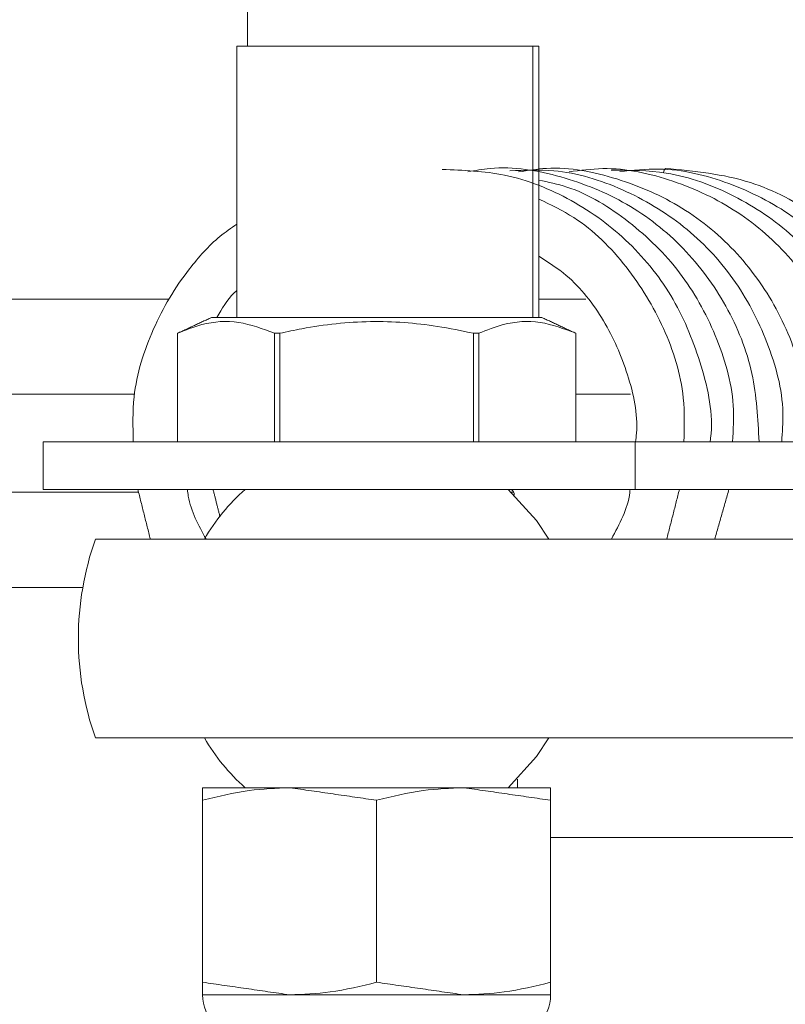
# Model space of a CAD drawing. Units: inches. Extents: x 87 to 3769, y -93 to 475.
# Drawn here: x 3513 to 3514, y -24 to -22 of the extents above; entities that cross this region are included whole.
import ezdxf

# ---------------------------------------------------------------- set-up
doc = ezdxf.new("R2010")
doc.units = ezdxf.units.IN
doc.header["$MEASUREMENT"] = 0
doc.header["$PDMODE"] = 35
doc.header["$PDSIZE"] = -1
for name, color, linetype in [('1', 1, 'Continuous'), ('3', 3, 'Continuous'), ('4', 4, 'Continuous')]:
    doc.layers.add(name, color=color, linetype=linetype)
doc.styles.add('ROMANS', font='ROMANS.shx', dxfattribs={"width": 0.8})
doc.dimstyles.new('125', dxfattribs={"dimtxt": 0.125, "dimasz": 0.125, "dimexe": 0.093, "dimexo": 0.093, "dimgap": 0.0325, "dimtad": 0, "dimdec": 4, "dimzin": 3, "dimdsep": 46, "dimlunit": 5, "dimtxsty": 'ROMANS', "dimcen": 0, "dimclrt": 3, "dimadec": 0, "dimazin": 0, "dimtfac": 1, "dimtdec": 4, "dimtofl": 0, "dimtmove": 0, "dimatfit": 3, "dimfxl": 0, "dimfrac": 2, "dimtolj": 1, "dimtzin": 0, "dimarcsym": 0})

# ---------------------------------------------------------------- blocks, each defined once
blk = doc.blocks.new('*D11')
at = {"layer": '4', "color": 0, "lineweight": -2}
for p, q in [((3524.1508, -3.5012), (3524.1508, -9.5012)), ((3520.9008, -18.2782), (3520.9008, -6.1532)), ((3518.6508, -7.8272), (3505.4534, -7.8272)), ((3526.4008, -7.8272), (3528.6508, -7.8272))]:
    blk.add_line(p, q, dxfattribs=at)
at = {"layer": '4', "color": 0}
for points in [[(3518.6508, -7.4522), (3518.6508, -8.2022), (3520.9008, -7.8272)], [(3526.4008, -7.4522), (3526.4008, -8.2022), (3524.1508, -7.8272)]]:
    blk.add_solid(points, dxfattribs=at)
at = {"layer": 'Defpoints', "color": 0}
for p in [(3524.1508, -1.8272), (3520.9008, -7.8272), (3520.9008, -19.9522)]:
    blk.add_point(p, dxfattribs=at)
at = {"layer": '4', "color": 3, "insert": (3490.4684, -7.8272), "char_height": 2.25, "attachment_point": 5, "style": 'ROMANS'}
blk.add_mtext('\\A1;3 1/4" [83]\\PFREE SPACE &\\P"Z" BRACKET LENGTH', dxfattribs=at)

msp = doc.modelspace()

# ---------------------------------------------------------------- hatches: boundary and pattern name
at = {"layer": '1'}
h = msp.add_hatch(dxfattribs=at)
h.set_pattern_fill('ANSI31', color=256, scale=10, style=0)
h.set_pattern_definition([(45, (3885.9636, -1238.6083), (-0.8838835, 0.8838835), [])])
h.paths.add_polyline_path([(3531.15083, 11.17282), (3500.15083, 11.17282), (3500.15083, 8.75299), (3497.70226, 7.5379), (3500.15083, 7.5379), (3502.5994, 7.5379), (3500.15083, 6.32281), (3500.15083, 4.17282), (3524.15083, 4.17282), (3524.15083, -21.45218), (3524.39083, -21.45218, -0.4142136), (3524.51583, -21.57718), (3524.51583, -23.83718, 0.4142136), (3525.00083, -24.32218), (3529.55083, -24.32218, 0.4142136), (3530.03583, -23.83718), (3530.03583, -21.57718, -0.4142136), (3530.16083, -21.45218), (3530.40083, -21.45218), (3530.40083, -27.45218), (3530.16083, -27.45218, -0.4142136), (3530.03583, -27.32718), (3530.03583, -25.06718, 0.4142136), (3529.55083, -24.58218), (3525.00083, -24.58218, 0.4142136), (3524.51583, -25.06718), (3524.51583, -27.32718, -0.4142136), (3524.39083, -27.45218), (3524.15083, -27.45218), (3524.15083, -50.70218), (3524.39083, -50.70218, -0.4142136), (3524.51583, -50.82718), (3524.51583, -53.08718, 0.4142136), (3525.00083, -53.57218), (3529.55083, -53.57218, 0.4142136), (3530.03583, -53.08718), (3530.03583, -50.82718, -0.4142136), (3530.16083, -50.70218), (3530.40083, -50.70218), (3530.40083, -56.70218), (3530.16083, -56.70218, -0.4142136), (3530.03583, -56.57718), (3530.03583, -54.31718, 0.4142136), (3529.55083, -53.83218), (3525.00083, -53.83218, 0.4142136), (3524.51583, -54.31718), (3524.51583, -56.57718, -0.4142136), (3524.39083, -56.70218), (3524.15083, -56.70218), (3524.15083, -82.32718), (3500.15083, -82.32718), (3500.15083, -84.74701), (3497.70226, -85.9621), (3500.15083, -85.9621), (3502.5994, -85.9621), (3500.15083, -87.17719), (3500.15083, -89.32718), (3531.15083, -89.32718)])

# ---------------------------------------------------------------- linework, layer by layer
at = {"layer": '3', "linetype": 'Continuous', "lineweight": 15}
for p, q in [((3513.77583, -21.19018), (3513.77583, -22.52194)), ((3514.13477, -22.52194), (3513.76274, -22.52194)), ((3513.76274, -22.86299), (3513.76274, -22.52194)), ((3514.14228, -22.52194), (3514.13477, -22.52194)), ((3514.13477, -22.86299), (3514.13477, -22.52194)), ((3514.14228, -22.86299), (3514.14228, -22.52194)), ((3512.77583, -22.83984), (3513.67715, -22.83984)), ((3514.14228, -22.83984), (3514.20114, -22.83984)), ((3514.14618, -22.86299), (3513.73055, -22.86299)), ((3513.68804, -22.88282), (3513.68801, -22.88282)), ((3513.68804, -22.88282), (3513.68804, -23.01924)), ((3513.81661, -22.88282), (3513.8098, -22.88282)), ((3513.8098, -23.01924), (3513.8098, -22.88282)), ((3513.81661, -22.88282), (3513.81661, -23.01924)), ((3514.06693, -22.88282), (3514.06012, -22.88282)), ((3514.06012, -23.01924), (3514.06012, -22.88282)), ((3514.06693, -22.88282), (3514.06693, -23.01924)), ((3514.18868, -23.01924), (3514.18868, -22.88282)), ((3514.18868, -22.88282), (3514.18872, -22.88282)), ((3512.77583, -22.95944), (3513.63435, -22.95944)), ((3514.25744, -22.95944), (3514.18872, -22.95944)), ((3513.51927, -23.07904), (3513.51927, -23.01924)), ((3514.26334, -23.01924), (3513.51927, -23.01924)), ((3514.26334, -23.01924), (3514.51431, -23.01924)), ((3514.26334, -23.07904), (3514.26334, -23.01924)), ((3512.77583, -23.08258), (3513.63901, -23.08258)), ((3514.26334, -23.07904), (3513.51927, -23.07904)), ((3514.10766, -23.08258), (3514.11045, -23.08258)), ((3514.26334, -23.07904), (3514.51431, -23.07904)), ((3513.58481, -23.14154), (3514.26365, -23.14154)), ((3512.77583, -23.20218), (3513.56893, -23.20218)), ((3514.26365, -23.39154), (3513.58481, -23.39154)), ((3514.11533, -23.44313), (3514.11533, -23.45404)), ((3513.71961, -23.45404), (3513.82899, -23.45404)), ((3513.82899, -23.45404), (3514.04774, -23.45404)), ((3514.04774, -23.45404), (3514.15711, -23.45404)), ((3513.71961, -23.69867), (3513.71961, -23.46982)), ((3513.93836, -23.69867), (3513.93836, -23.46982)), ((3514.15711, -23.69867), (3514.15711, -23.46982)), ((3514.48736, -23.51654), (3514.15711, -23.51654)), ((3513.71961, -23.71445), (3513.82899, -23.71445)), ((3513.82899, -23.71445), (3514.04774, -23.71445)), ((3514.04774, -23.71445), (3514.15711, -23.71445))]:
    msp.add_line(p, q, dxfattribs=at)
at = {"layer": '3', "linetype": 'Continuous', "lineweight": 15, "flags": 128}
for points in [[(3514.29915, -22.68083), (3514.29984, -22.67787), (3514.30135, -22.67549), (3514.30135, -22.67549)], [(3514.15487, -23.14154), (3514.13948, -23.11803), (3514.10372, -23.07904)], [(3514.10372, -23.45404), (3514.13948, -23.41504), (3514.15487, -23.39154)]]:
    msp.add_lwpolyline(points, dxfattribs=at)
at = {"layer": '3', "linetype": 'Continuous', "lineweight": 15}
for centre, radius, start, end in [((3513.93836, -23.26654), 0.25, 131.40962, 150), ((3514.10128, -23.08676), 0.01019, 3.47054, 49.2712), ((3513.93836, -23.26654), 0.375, 160.52878, 180), ((3513.93836, -23.26654), 0.375, 180, 199.47122), ((3513.93836, -23.26654), 0.25, 210, 228.59038), ((3513.7717, -23.71445), 0.05208, 180, 270), ((3514.10503, -23.71445), 0.05208, 270, 0)]:
    msp.add_arc(centre, radius, start, end, dxfattribs=at)
for points, knots in [([(3514.35764, -23.01924), (3514.35786, -23.01767), (3514.36229, -22.9859), (3514.34848, -22.92284), (3514.31507, -22.83839), (3514.25794, -22.76623), (3514.18486, -22.71273), (3514.10343, -22.67995), (3514.04715, -22.6778), (3514.02083, -22.6768)], [0, 0, 0, 0, 0.0087631, 0.17722387, 0.34630124, 0.51452339, 0.68349274, 0.85191648, 1, 1, 1, 1]), ([(3514.4191, -23.01924), (3514.41766, -22.99034), (3514.4147, -22.93081), (3514.38053, -22.84669), (3514.32644, -22.7732), (3514.25459, -22.71674), (3514.17086, -22.68339), (3514.10105, -22.67103), (3514.0624, -22.6781), (3514.05319, -22.67978)], [0, 0, 0, 0, 0.1510802, 0.311151, 0.470554, 0.6307556, 0.7902552, 0.9500183, 1, 1, 1, 1]), ([(3514.44755, -23.01924), (3514.44846, -23.00714), (3514.45166, -22.96463), (3514.43178, -22.89277), (3514.38987, -22.81194), (3514.32675, -22.74542), (3514.24897, -22.69929), (3514.1727, -22.67546), (3514.12426, -22.67769), (3514.10582, -22.67855)], [0, 0, 0, 0, 0.0659816, 0.231965, 0.3986338, 0.564823, 0.7309084, 0.8975753, 1, 1, 1, 1]), ([(3514.48002, -23.02487), (3514.47938, -22.99722), (3514.47802, -22.93896), (3514.44649, -22.85515), (3514.39453, -22.78015), (3514.32427, -22.72172), (3514.24149, -22.68579), (3514.16963, -22.67147), (3514.12839, -22.67802), (3514.11675, -22.67987)], [0, 0, 0, 0, 0.14349376, 0.30240057, 0.46085947, 0.62008006, 0.77852212, 0.93751868, 1, 1, 1, 1]), ([(3514.51229, -23.1512), (3514.51565, -23.14508), (3514.53372, -23.11212), (3514.54443, -23.04296), (3514.54138, -22.95139), (3514.51252, -22.86369), (3514.46231, -22.78727), (3514.39379, -22.72689), (3514.31201, -22.68847), (3514.23819, -22.67204), (3514.19438, -22.67792), (3514.18031, -22.6798)], [0, 0, 0, 0, 0.0295734, 0.1592115, 0.2893404, 0.4191425, 0.5487889, 0.6789188, 0.8084067, 0.9384839, 1, 1, 1, 1]), ([(3514.58011, -23.14133), (3514.58909, -23.11212), (3514.60714, -23.05346), (3514.60391, -22.96071), (3514.57821, -22.8725), (3514.52996, -22.79458), (3514.46316, -22.7323), (3514.38245, -22.69141), (3514.30673, -22.67273), (3514.26038, -22.67779), (3514.2439, -22.67959)], [0, 0, 0, 0, 0.1316683, 0.2644905, 0.3967823, 0.5291656, 0.6618458, 0.7939567, 0.9267209, 1, 1, 1, 1]), ([(3514.60648, -23.1442), (3514.61271, -23.13049), (3514.63138, -23.08946), (3514.63788, -23.01573), (3514.62997, -22.94502), (3514.61246, -22.88883), (3514.58975, -22.84024), (3514.55091, -22.78511), (3514.49061, -22.73075), (3514.40534, -22.6854), (3514.3376, -22.67894), (3514.30135, -22.67549)], [0, 0, 0, 0, 0.0671999, 0.201206, 0.3251146, 0.3863143, 0.4663328, 0.5672708, 0.6903273, 0.8342248, 1, 1, 1, 1]), ([(3514.54425, -23.14647), (3514.55175, -23.12898), (3514.57135, -23.08321), (3514.57673, -23.00184), (3514.56209, -22.91113), (3514.52334, -22.82784), (3514.46435, -22.75787), (3514.38922, -22.70716), (3514.3097, -22.67803), (3514.25641, -22.67777), (3514.23313, -22.67766)], [0, 0, 0, 0, 0.0838039, 0.2191767, 0.3540885, 0.4896408, 0.6245294, 0.7598329, 0.8950786, 1, 1, 1, 1]), ([(3514.38593, -23.01924), (3514.38674, -23.00394), (3514.38916, -22.95816), (3514.36694, -22.88389), (3514.32269, -22.80395), (3514.25757, -22.74066), (3514.19515, -22.70139), (3514.15409, -22.69271), (3514.14228, -22.69022)], [0, 0, 0, 0, 0.1022187, 0.3058434, 0.5100522, 0.7141221, 0.917731, 1, 1, 1, 1]), ([(3514.32457, -23.01924), (3514.32512, -23.00076), (3514.32657, -22.95177), (3514.30198, -22.87483), (3514.25487, -22.79731), (3514.19948, -22.74138), (3514.1573, -22.72129), (3514.14228, -22.71414)], [0, 0, 0, 0, 0.1453491, 0.3854724, 0.6258986, 0.8667557, 1, 1, 1, 1]), ([(3513.76274, -22.74544), (3513.75544, -22.75049), (3513.73283, -22.76611), (3513.70471, -22.79841), (3513.67705, -22.83773), (3513.65055, -22.89034), (3513.63062, -22.95151), (3513.63193, -23.00029), (3513.63244, -23.01924)], [0, 0, 0, 0, 0.0848258, 0.2626727, 0.4040042, 0.541976, 0.8221246, 1, 1, 1, 1]), ([(3514.14228, -22.78587), (3514.15412, -22.79347), (3514.18652, -22.81427), (3514.22627, -22.86571), (3514.25569, -22.93352), (3514.26786, -22.98728), (3514.26424, -23.01565), (3514.26379, -23.01924)], [0, 0, 0, 0, 0.154643, 0.4230636, 0.692814, 0.9612165, 1, 1, 1, 1]), ([(3513.73751, -22.86299), (3513.74383, -22.85187), (3513.75097, -22.83931), (3513.76153, -22.82992), (3513.76274, -22.82884)], [0, 0, 0, 0, 0.8856913, 1, 1, 1, 1]), ([(3513.8098, -22.88282), (3513.79497, -22.87719), (3513.76485, -22.86574), (3513.72354, -22.86855), (3513.69818, -22.87875), (3513.68804, -22.88282)], [0, 0, 0, 0, 0.3681643, 0.7474032, 1, 1, 1, 1]), ([(3514.06012, -22.88282), (3514.04505, -22.87969), (3514.00248, -22.87083), (3513.92984, -22.8656), (3513.8634, -22.87277), (3513.82586, -22.88083), (3513.81661, -22.88282)], [0, 0, 0, 0, 0.1879957, 0.5310084, 0.8843856, 1, 1, 1, 1]), ([(3514.18868, -22.88282), (3514.17385, -22.87719), (3514.14374, -22.86574), (3514.10242, -22.86855), (3514.07707, -22.87875), (3514.06693, -22.88282)], [0, 0, 0, 0, 0.3681643, 0.7474032, 1, 1, 1, 1]), ([(3513.72393, -23.14154), (3513.71433, -23.12406), (3513.70334, -23.10403), (3513.7008, -23.08186), (3513.70047, -23.07904)], [0, 0, 0, 0, 0.8727093, 1, 1, 1, 1]), ([(3514.25707, -23.07904), (3514.25693, -23.08037), (3514.25463, -23.1025), (3514.24376, -23.12263), (3514.23354, -23.14154)], [0, 0, 0, 0, 0.0604063, 1, 1, 1, 1]), ([(3514.26365, -23.14154), (3514.27997, -23.14154), (3514.31489, -23.14154), (3514.39234, -23.14154), (3514.45148, -23.14154), (3514.48151, -23.14154), (3514.4817, -23.14154)], [0, 0, 0, 0, 0.3027128, 0.647949, 0.9978452, 1, 1, 1, 1]), ([(3514.4817, -23.39154), (3514.48151, -23.39154), (3514.45178, -23.39154), (3514.39265, -23.39154), (3514.31508, -23.39154), (3514.27997, -23.39154), (3514.26365, -23.39154)], [0, 0, 0, 0, 0.0021548, 0.3485134, 0.6972855, 1, 1, 1, 1]), ([(3513.71961, -23.46982), (3513.71961, -23.46617), (3513.71961, -23.45708), (3513.71961, -23.45517), (3513.71961, -23.45404)], [0, 0, 0, 0, 0.4016721, 1, 1, 1, 1]), ([(3513.82899, -23.45404), (3513.81197, -23.45472), (3513.77512, -23.45619), (3513.73903, -23.46505), (3513.71961, -23.46982)], [0, 0, 0, 0, 0.4617594, 1, 1, 1, 1]), ([(3514.04774, -23.45404), (3514.03072, -23.45472), (3513.99387, -23.45619), (3513.95778, -23.46505), (3513.93836, -23.46982)], [0, 0, 0, 0, 0.4617594, 1, 1, 1, 1]), ([(3514.15711, -23.45404), (3514.15711, -23.45517), (3514.15711, -23.45708), (3514.15711, -23.46617), (3514.15711, -23.46982)], [0, 0, 0, 0, 0.5983279, 1, 1, 1, 1]), ([(3513.71961, -23.71445), (3513.71961, -23.71332), (3513.71961, -23.71141), (3513.71961, -23.70232), (3513.71961, -23.69867)], [0, 0, 0, 0, 0.5983278, 1, 1, 1, 1]), ([(3513.82899, -23.71445), (3513.84601, -23.71377), (3513.88286, -23.7123), (3513.91894, -23.70344), (3513.93836, -23.69867)], [0, 0, 0, 0, 0.4617594, 1, 1, 1, 1]), ([(3514.04774, -23.71445), (3514.06476, -23.71377), (3514.10161, -23.7123), (3514.13769, -23.70344), (3514.15711, -23.69867)], [0, 0, 0, 0, 0.4617594, 1, 1, 1, 1]), ([(3514.15711, -23.69867), (3514.15711, -23.70232), (3514.15711, -23.71141), (3514.15711, -23.71332), (3514.15711, -23.71445)], [0, 0, 0, 0, 0.4016721, 1, 1, 1, 1])]:
    msp.add_open_spline(points, degree=3, knots=knots, dxfattribs=at)
for points in [[(3513.73055, -22.86299), (3513.68801, -22.88282)], [(3514.18872, -22.88282), (3514.14618, -22.86299)], [(3513.68801, -22.88282), (3513.68801, -23.01924)], [(3514.18872, -23.01924), (3514.18872, -22.88282)], [(3513.63812, -23.07904), (3513.65387, -23.14154)], [(3513.74142, -23.11363), (3513.73273, -23.07904)], [(3514.303, -23.14154), (3514.31904, -23.07904)], [(3514.36339, -23.14154), (3514.38128, -23.07904)], [(3513.93836, -23.46982), (3513.82899, -23.45404)], [(3514.15711, -23.46982), (3514.04774, -23.45404)], [(3513.71961, -23.69867), (3513.82899, -23.71445)], [(3513.93836, -23.69867), (3514.04774, -23.71445)]]:
    msp.add_open_spline(points, degree=1, dxfattribs=at)

# ---------------------------------------------------------------- dimensions: what is measured, and where the dimension line sits
at = {"layer": '4'}
dim = msp.add_linear_dim(base=(3520.90083, -7.82718), p1=(3524.15083, -1.82718), p2=(3520.90083, -19.95218), angle=180, text='<>\\PFREE SPACE &\\P"Z" BRACKET LENGTH', dimstyle='125', override={"dimscale": 18, "dimpost": '"'}, dxfattribs=at)
dim.commit()
dim.dimension.update_dxf_attribs({"geometry": '*D11', "text_midpoint": (3490.46837, -7.82718), "dimtype": 160})

doc.saveas('drawing.dxf')
